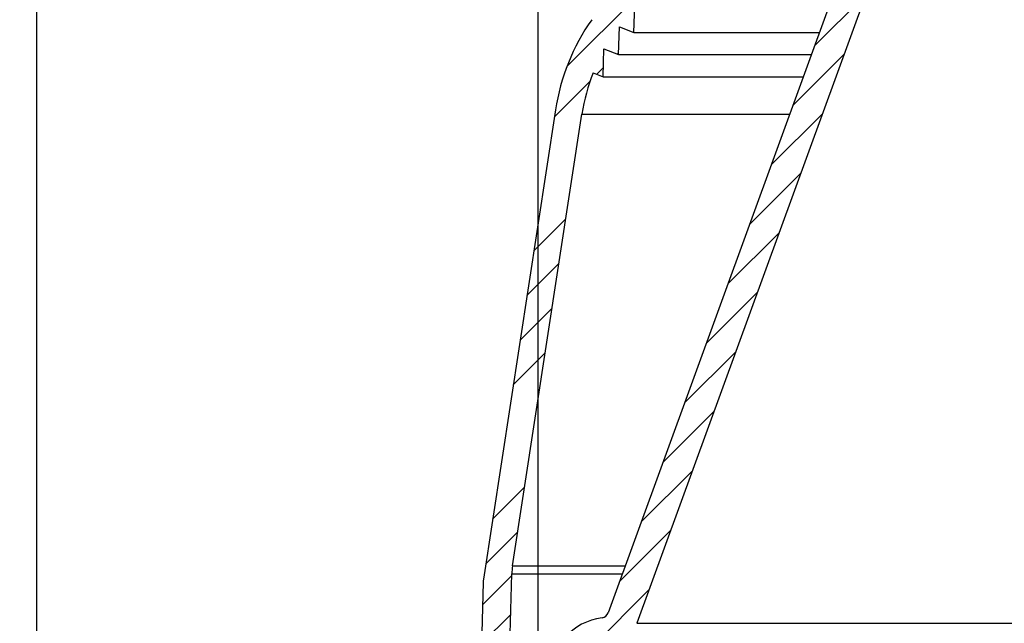
# Model space of a CAD drawing. Extents: x 2 to 154, y 1 to 99.
# Drawn here: x 52 to 56, y 70 to 72 of the extents above; entities that cross this region are included whole.
import ezdxf

# ---------------------------------------------------------------- set-up
doc = ezdxf.new("R2010")
doc.units = 0
doc.header["$MEASUREMENT"] = 0
doc.linetypes.add('SLD-SOLID', pattern=[0])
doc.layers.get('0').update_dxf_attribs({"linetype": 'CONTINUOUS'})
doc.styles.add('SLDTEXTSTYLE0', font='GOTHIC.TTF', dxfattribs={"width": 0.913})
doc.dimstyles.new('SLDDIMSTYLE1', dxfattribs={"dimtxt": 0.9374999999999999, "dimasz": 1, "dimexe": 0, "dimexo": 0.0625, "dimgap": 0.234375, "dimtad": 0, "dimtih": 1, "dimtoh": 1, "dimdec": 1, "dimrnd": 1e-09, "dimzin": 12, "dimtxsty": 'SLDTEXTSTYLE0', "dimsah": 1, "dimcen": 0.09, "dimazin": 3, "dimtfac": 1, "dimtdec": 1, "dimtofl": 0, "dimtmove": 0, "dimatfit": 3, "dimtolj": 1, "dimtzin": 12})

# ---------------------------------------------------------------- blocks, each defined once
blk = doc.blocks.new('_D_1')
at = {"color": 7, "linetype": 'SLD-SOLID'}
for p, q in [((51.95984778314067, 67.5232079134657), (51.95984778314067, 89.42250763636014)), ((79.27484778314066, 67.5232079134657), (79.27484778314066, 89.42250763636014)), ((51.95984778314067, 89.17250763636015), (61.15930753908341, 89.17250763636015)), ((79.27484778314066, 89.17250763636015), (71.35753278220685, 89.17250763636015))]:
    blk.add_line(p, q, dxfattribs=at)
for points in [[(51.95984778314067, 89.17250763636015), (52.95984778314067, 88.98500763636015), (52.95984778314067, 89.36000763636015)], [(79.27484778314066, 89.17250763636015), (78.27484778314066, 89.36000763636015), (78.27484778314066, 88.98500763636015)]]:
    blk.add_solid(points, dxfattribs=at)
at = {"color": 7, "linetype": 'SLD-SOLID', "char_height": 0.9375, "attachment_point": 1, "style": 'SLDTEXTSTYLE0'}
for s, insert in [('27"', (65.3721354657482, 91.11480919142015)), ('MINIMUM INSIDE', (61.34956582814925, 89.62522575921507)), ('DIMENSION', (62.82005201430067, 88.13564232700999))]:
    blk.add_mtext(s, dxfattribs=dict(at, insert=insert))
blk = doc.blocks.new('_D_2')
at = {"color": 7, "linetype": 'SLD-SOLID'}
for p, q in [((64.98172747160801, 85.0459203038788), (64.79162330437424, 85.0459203038788)), ((64.79162330437424, 85.0459203038788), (64.79162330437424, 83.55633687167372)), ((67.53511292301472, 85.0459203038788), (67.72521709024849, 85.0459203038788)), ((67.72521709024849, 85.0459203038788), (67.72521709024849, 83.55633687167372)), ((54.29984778314064, 67.8844579134657), (54.29984778314064, 83.92612849449733)), ((76.93484778314068, 67.8844579134657), (76.93484778314068, 83.92612849449733)), ((54.29984778314064, 83.67612849449733), (62.95522804578979, 83.67612849449733)), ((76.93484778314068, 83.67612849449733), (69.56161227550045, 83.67612849449733)), ((64.79162330437424, 83.55633687167372), (64.98172747160801, 83.55633687167372)), ((67.72521709024849, 83.55633687167372), (67.53511292301472, 83.55633687167372))]:
    blk.add_line(p, q, dxfattribs=at)
for points in [[(54.29984778314064, 83.67612849449733), (55.29984778314064, 83.48862849449733), (55.29984778314064, 83.86362849449733)], [(76.93484778314068, 83.67612849449733), (75.93484778314068, 83.86362849449733), (75.93484778314068, 83.48862849449733)]]:
    blk.add_solid(points, dxfattribs=at)
at = {"color": 7, "linetype": 'SLD-SOLID', "char_height": 0.9375, "attachment_point": 1, "style": 'SLDTEXTSTYLE0'}
for s, insert in [('575', (65.21935768065023, 84.7538467106312)), ('%%c', (63.14548633485565, 83.31374233850646)), ('22 5/8"', (64.5605905074515, 83.31374232017335))]:
    blk.add_mtext(s, dxfattribs=dict(at, insert=insert))
blk = doc.blocks.new('_D_5')
at = {"color": 7, "linetype": 'SLD-SOLID'}
for p, q in [((64.50809581463672, 77.03510143786043), (42.57279932651434, 77.03510143786043)), ((42.82279932651434, 77.03510143786043), (42.82279932651434, 72.2171363208914)), ((41.54610663747723, 72.02703219032387), (41.35600247024345, 72.02703219032387)), ((41.35600247024345, 72.02703219032387), (41.35600247024345, 70.53744875811879)), ((44.09949208888393, 72.02703219032387), (44.2895962561177, 72.02703219032387)), ((44.2895962561177, 72.02703219032387), (44.2895962561177, 70.53744875811879)), ((41.35600247024345, 70.53744875811879), (41.54610663747723, 70.53744875811879)), ((44.2895962561177, 70.53744875811879), (44.09949208888393, 70.53744875811879)), ((42.82279932651434, 63.4594579134657), (42.82279932651434, 69.09734444099341)), ((51.80484778314067, 63.4594579134657), (42.57279932651434, 63.4594579134657))]:
    blk.add_line(p, q, dxfattribs=at)
for points in [[(42.82279932651434, 77.03510143786043), (42.63529932651434, 76.03510143786043), (43.01029932651434, 76.03510143786043)], [(42.82279932651434, 63.4594579134657), (43.01029932651434, 64.4594579134657), (42.63529932651434, 64.4594579134657)]]:
    blk.add_solid(points, dxfattribs=at)
at = {"color": 7, "linetype": 'SLD-SOLID', "char_height": 0.9375, "attachment_point": 1, "style": 'SLDTEXTSTYLE0'}
for s, insert in [('345', (41.78373684651944, 71.73495859707627)), ('13 5/8"', (40.4174175136903, 70.2948542799509))]:
    blk.add_mtext(s, dxfattribs=dict(at, insert=insert))

msp = doc.modelspace()

# ---------------------------------------------------------------- hatches: boundary and pattern name
at = {"linetype": 'SLD-SOLID'}
h = msp.add_hatch(dxfattribs=at)
h.set_pattern_fill('ANSI34', style=0)
h.set_pattern_definition([(45, (0, 0), (-0.5303300858899106, 0.5303300858899107), []), (45, (0.176776695, 0), (-0.5303300858899106, 0.5303300858899107), []), (45, (0.353553391, 0), (-0.5303300858899106, 0.5303300858899107), []), (45, (0.530330086, 0), (-0.5303300858899106, 0.5303300858899107), [])])
edge = h.paths.add_edge_path(flags=0)
edge.add_line((68.60019452715528, 80.17944857397035), (68.6940395677155, 80.25276835527903))
edge.add_line((68.6940395677155, 80.25276835527903), (68.71879999258104, 80.13627971493338))
edge.add_line((68.71879999258104, 80.13627971493338), (68.8126450331413, 80.20959949624209))
edge.add_line((68.8126450331413, 80.20959949624209), (68.83740545800663, 80.09311085589673))
edge.add_line((68.83740545800663, 80.09311085589673), (68.93125049856687, 80.16643063720527))
edge.add_line((68.93125049856687, 80.16643063720527), (68.9560109234323, 80.0499419968599))
edge.add_line((68.9560109234323, 80.0499419968599), (69.04985596399251, 80.12326177816857))
edge.add_line((69.04985596399251, 80.12326177816857), (69.07461638885796, 80.00677313782306))
edge.add_line((69.07461638885796, 80.00677313782306), (69.16846142941817, 80.08009291913176))
edge.add_line((69.16846142941817, 80.08009291913176), (69.19322185428364, 79.96360427878626))
edge.add_line((69.19322185428364, 79.96360427878626), (69.28706689484385, 80.03692406009495))
edge.add_line((69.28706689484385, 80.03692406009495), (69.31182731970931, 79.92043541974944))
edge.add_line((69.31182731970931, 79.92043541974944), (69.40567236026952, 79.99375520105811))
edge.add_line((69.40567236026952, 79.99375520105811), (69.43043278513497, 79.8772665607126))
edge.add_line((69.43043278513497, 79.8772665607126), (69.52079146643624, 79.94388910819686))
edge.add_line((69.52079146643624, 79.94388910819686), (69.5418266447248, 79.82572000643444))
edge.add_line((69.5418266447248, 79.82572000643444), (69.6267866353903, 79.87880890073984))
edge.add_line((69.6267866353903, 79.87880890073984), (69.64433545441992, 79.75394256515303))
edge.add_line((69.64433545441992, 79.75394256515303), (69.72929544508543, 79.80703145945841))
edge.add_line((69.72929544508543, 79.80703145945841), (69.74684426411503, 79.6821651238716))
edge.add_line((69.74684426411503, 79.6821651238716), (69.83180425478055, 79.73525401817699))
edge.add_line((69.83180425478055, 79.73525401817699), (69.84935307381015, 79.61038768259016))
edge.add_line((69.84935307381015, 79.61038768259016), (69.93431306447566, 79.66347657689555))
edge.add_line((69.93431306447566, 79.66347657689555), (69.95186188350527, 79.53861024130873))
edge.add_line((69.95186188350527, 79.53861024130873), (70.0368218741708, 79.59169913561412))
edge.add_line((70.0368218741708, 79.59169913561412), (70.05437069320038, 79.4668328000273))
edge.add_line((70.05437069320038, 79.4668328000273), (70.13933068386592, 79.5199216943327))
edge.add_line((70.13933068386592, 79.5199216943327), (70.1568795028955, 79.39505535874586))
edge.add_line((70.1568795028955, 79.39505535874586), (70.24183949356103, 79.44814425305125))
edge.add_line((70.24183949356103, 79.44814425305125), (70.25938831259063, 79.32327791746444))
edge.add_line((70.25938831259063, 79.32327791746444), (70.34434830325617, 79.37636681176983))
edge.add_line((70.34434830325617, 79.37636681176983), (70.36189712228575, 79.25150047618301))
edge.add_line((70.36189712228575, 79.25150047618301), (70.44685711295128, 79.3045893704884))
edge.add_line((70.44685711295128, 79.3045893704884), (70.46440593198086, 79.17972303490157))
edge.add_line((70.46440593198086, 79.17972303490157), (70.5493659226464, 79.23281192920696))
edge.add_line((70.5493659226464, 79.23281192920696), (70.566914741676, 79.10794559362014))
edge.add_line((70.566914741676, 79.10794559362014), (70.65187473234153, 79.16103448792553))
edge.add_line((70.65187473234153, 79.16103448792553), (70.66942355137112, 79.03616815233872))
edge.add_line((70.66942355137112, 79.03616815233872), (70.75438354203665, 79.08925704664411))
edge.add_line((70.75438354203665, 79.08925704664411), (70.77193236106625, 78.96439071105728))
edge.add_line((70.77193236106625, 78.96439071105728), (70.85689235173177, 79.01747960536267))
edge.add_line((70.85689235173177, 79.01747960536267), (70.87444117076137, 78.89261326977585))
edge.add_line((70.87444117076137, 78.89261326977585), (70.9594011614269, 78.94570216408124))
edge.add_line((70.9594011614269, 78.94570216408124), (70.9769499804565, 78.82083582849442))
edge.add_line((70.9769499804565, 78.82083582849442), (71.06190997112202, 78.87392472279981))
edge.add_line((71.06190997112202, 78.87392472279981), (71.07945879015162, 78.74905838721298))
edge.add_line((71.07945879015162, 78.74905838721298), (71.16441878081714, 78.80214728151837))
edge.add_line((71.16441878081714, 78.80214728151837), (71.18196759984674, 78.67728094593156))
edge.add_line((71.18196759984674, 78.67728094593156), (71.26692759051227, 78.73036984023693))
edge.add_line((71.26692759051227, 78.73036984023693), (71.28447640954188, 78.60550350465013))
edge.add_line((71.28447640954188, 78.60550350465013), (71.36943640020739, 78.65859239895552))
edge.add_line((71.36943640020739, 78.65859239895552), (71.38698521923699, 78.53372606336869))
edge.add_line((71.38698521923699, 78.53372606336869), (71.47194520990251, 78.58681495767408))
edge.add_line((71.47194520990251, 78.58681495767408), (71.48949402893211, 78.46194862208726))
edge.add_line((71.48949402893211, 78.46194862208726), (71.57445401959764, 78.51503751639265))
edge.add_line((71.57445401959764, 78.51503751639265), (71.59200283862724, 78.39017118080584))
edge.add_line((71.59200283862724, 78.39017118080584), (71.67696282929275, 78.44326007511121))
edge.add_line((71.67696282929275, 78.44326007511121), (71.69451164832236, 78.3183937395244))
edge.add_line((71.69451164832236, 78.3183937395244), (71.77947163898789, 78.37148263382979))
edge.add_line((71.77947163898789, 78.37148263382979), (71.7970204580175, 78.24661629824297))
edge.add_line((71.7970204580175, 78.24661629824297), (71.88198044868301, 78.29970519254834))
edge.add_line((71.88198044868301, 78.29970519254834), (71.8995292677126, 78.17483885696154))
edge.add_line((71.8995292677126, 78.17483885696154), (71.98448925837812, 78.22792775126693))
edge.add_line((71.98448925837812, 78.22792775126693), (72.00203807740772, 78.1030614156801))
edge.add_line((72.00203807740772, 78.1030614156801), (72.08699806807324, 78.15615030998549))
edge.add_line((72.08699806807324, 78.15615030998549), (72.10454688710284, 78.03128397439868))
edge.add_line((72.10454688710284, 78.03128397439868), (72.18950687776837, 78.08437286870407))
edge.add_line((72.18950687776837, 78.08437286870407), (72.20705569679798, 77.95950653311725))
edge.add_line((72.20705569679798, 77.95950653311725), (72.29201568746349, 78.01259542742264))
edge.add_line((72.29201568746349, 78.01259542742264), (72.30956450649309, 77.88772909183581))
edge.add_line((72.30956450649309, 77.88772909183581), (72.39452449715861, 77.94081798614121))
edge.add_line((72.39452449715861, 77.94081798614121), (72.41207331618823, 77.81595165055438))
edge.add_line((72.41207331618823, 77.81595165055438), (72.49703330685375, 77.86904054485977))
edge.add_line((72.49703330685375, 77.86904054485977), (72.51458212588334, 77.74417420927296))
edge.add_line((72.51458212588334, 77.74417420927296), (72.59954211654886, 77.79726310357835))
edge.add_line((72.59954211654886, 77.79726310357835), (72.61709093557846, 77.67239676799151))
edge.add_line((72.61709093557846, 77.67239676799151), (72.70205092624398, 77.72548566229692))
edge.add_line((72.70205092624398, 77.72548566229692), (72.71959974527358, 77.60061932671009))
edge.add_line((72.71959974527358, 77.60061932671009), (72.79501500679832, 77.64416349187476))
edge.add_line((72.79501500679832, 77.64416349187476), (72.80910973699655, 77.52341323829594))
edge.add_line((72.80910973699655, 77.52341323829594), (72.87667804222507, 77.55071260564358))
edge.add_line((72.87667804222507, 77.55071260564358), (72.88122804328258, 77.4204176229239))
edge.add_line((72.88122804328258, 77.4204176229239), (72.9487963485111, 77.44771699027153))
edge.add_line((72.9487963485111, 77.44771699027153), (72.95334634956859, 77.31742200755191))
edge.add_line((72.95334634956859, 77.31742200755191), (73.02091465479712, 77.34472137489954))
edge.add_line((73.02091465479712, 77.34472137489954), (73.02546465585463, 77.21442639217989))
edge.add_line((73.02546465585463, 77.21442639217989), (73.09303296108314, 77.24172575952748))
edge.add_line((73.09303296108314, 77.24172575952748), (73.09758296214066, 77.1114307768079))
edge.add_line((73.09758296214066, 77.1114307768079), (73.16515126736917, 77.1387301441555))
edge.add_line((73.16515126736917, 77.1387301441555), (73.16970126842669, 77.00843516143588))
edge.add_line((73.16970126842669, 77.00843516143588), (73.23726957365521, 77.03573452878351))
edge.add_line((73.23726957365521, 77.03573452878351), (73.24181957471268, 76.90543954606387))
edge.add_line((73.24181957471268, 76.90543954606387), (73.30938787994123, 76.93273891341148))
edge.add_line((73.30938787994123, 76.93273891341148), (73.31393788099872, 76.80244393069187))
edge.add_line((73.31393788099872, 76.80244393069187), (73.38150618622726, 76.82974329803946))
edge.add_line((73.38150618622726, 76.82974329803946), (73.38605618728475, 76.69944831531986))
edge.add_line((73.38605618728475, 76.69944831531986), (73.45362449251328, 76.72674768266748))
edge.add_line((73.45362449251328, 76.72674768266748), (73.4581744935708, 76.59645269994786))
edge.add_line((73.4581744935708, 76.59645269994786), (73.5257427987993, 76.62375206729548))
edge.add_line((73.5257427987993, 76.62375206729548), (73.53029279985684, 76.49345708457585))
edge.add_line((73.53029279985684, 76.49345708457585), (73.59786110508534, 76.52075645192343))
edge.add_line((73.59786110508534, 76.52075645192343), (73.60241110614284, 76.39046146920383))
edge.add_line((73.60241110614284, 76.39046146920383), (73.66997941137137, 76.41776083655144))
edge.add_line((73.66997941137137, 76.41776083655144), (73.67452941242887, 76.28746585383183))
edge.add_line((73.67452941242887, 76.28746585383183), (73.7420977176574, 76.31476522117946))
edge.add_line((73.7420977176574, 76.31476522117946), (73.74664771871491, 76.18447023845982))
edge.add_line((73.74664771871491, 76.18447023845982), (73.81421602394343, 76.21176960580743))
edge.add_line((73.81421602394343, 76.21176960580743), (73.81876602500091, 76.08147462308781))
edge.add_line((73.81876602500091, 76.08147462308781), (73.88633433022945, 76.10877399043541))
edge.add_line((73.88633433022945, 76.10877399043541), (73.89088433128694, 75.9784790077158))
edge.add_line((73.89088433128694, 75.9784790077158), (73.95845263651549, 76.00577837506341))
edge.add_line((73.95845263651549, 76.00577837506341), (73.96300263757298, 75.8754833923438))
edge.add_line((73.96300263757298, 75.8754833923438), (74.03057094280152, 75.90278275969143))
edge.add_line((74.03057094280152, 75.90278275969143), (74.03512094385901, 75.7724877769718))
edge.add_line((74.03512094385901, 75.7724877769718), (74.10268924908753, 75.79978714431938))
edge.add_line((74.10268924908753, 75.79978714431938), (74.10723925014504, 75.66949216159979))
edge.add_line((74.10723925014504, 75.66949216159979), (74.17480755537356, 75.69679152894739))
edge.add_line((74.17480755537356, 75.69679152894739), (74.17935755643106, 75.56649654622778))
edge.add_line((74.17935755643106, 75.56649654622778), (74.24692586165959, 75.59379591357536))
edge.add_line((74.24692586165959, 75.59379591357536), (74.2514758627171, 75.46350093085577))
edge.add_line((74.2514758627171, 75.46350093085577), (74.31904416794562, 75.49080029820341))
edge.add_line((74.31904416794562, 75.49080029820341), (74.32359416900313, 75.36050531548376))
edge.add_line((74.32359416900313, 75.36050531548376), (74.39116247423163, 75.38780468283136))
edge.add_line((74.39116247423163, 75.38780468283136), (74.39571247528913, 75.25750970011175))
edge.add_line((74.39571247528913, 75.25750970011175), (74.46328078051766, 75.28480906745936))
edge.add_line((74.46328078051766, 75.28480906745936), (74.46783078157515, 75.15451408473974))
edge.add_line((74.46783078157515, 75.15451408473974), (74.5353990868037, 75.18181345208738))
edge.add_line((74.5353990868037, 75.18181345208738), (74.5399490878612, 75.05151846936774))
edge.add_line((74.5399490878612, 75.05151846936774), (74.60751739308972, 75.07881783671532))
edge.add_line((74.60751739308972, 75.07881783671532), (74.61206739414722, 74.94852285399574))
edge.add_line((74.61206739414722, 74.94852285399574), (74.67963569937575, 74.97582222134334))
edge.add_line((74.67963569937575, 74.97582222134334), (74.68418570043326, 74.84552723862372))
edge.add_line((74.68418570043326, 74.84552723862372), (74.75175400566178, 74.87282660597131))
edge.add_line((74.75175400566178, 74.87282660597131), (74.7563040067193, 74.74253162325172))
edge.add_line((74.7563040067193, 74.74253162325172), (74.8238723119478, 74.76983099059936))
edge.add_line((74.8238723119478, 74.76983099059936), (74.82842231300529, 74.6395360078797))
edge.add_line((74.82842231300529, 74.6395360078797), (74.89599061823384, 74.66683537522731))
edge.add_line((74.89599061823384, 74.66683537522731), (74.90054061929133, 74.5365403925077))
edge.add_line((74.90054061929133, 74.5365403925077), (74.96810892451987, 74.56383975985531))
edge.add_line((74.96810892451987, 74.56383975985531), (74.97265892557736, 74.4335447771357))
edge.add_line((74.97265892557736, 74.4335447771357), (75.04022723080588, 74.46084414448329))
edge.add_line((75.04022723080588, 74.46084414448329), (75.04477723186339, 74.33054916176368))
edge.add_line((75.04477723186339, 74.33054916176368), (75.11234553709193, 74.35784852911131))
edge.add_line((75.11234553709193, 74.35784852911131), (75.11689553814944, 74.22755354639168))
edge.add_line((75.11689553814944, 74.22755354639168), (75.18446384337794, 74.25485291373928))
edge.add_line((75.18446384337794, 74.25485291373928), (75.18901384443546, 74.12455793101967))
edge.add_line((75.18901384443546, 74.12455793101967), (75.25658214966397, 74.15185729836726))
edge.add_line((75.25658214966397, 74.15185729836726), (75.26113215072148, 74.02156231564766))
edge.add_line((75.26113215072148, 74.02156231564766), (75.32870045595, 74.04886168299527))
edge.add_line((75.32870045595, 74.04886168299527), (75.33325045700751, 73.91856670027565))
edge.add_line((75.33325045700751, 73.91856670027565), (75.40081876223603, 73.94586606762324))
edge.add_line((75.40081876223603, 73.94586606762324), (75.40536876329352, 73.81557108490364))
edge.add_line((75.40536876329352, 73.81557108490364), (75.47293706852206, 73.84287045225126))
edge.add_line((75.47293706852206, 73.84287045225126), (75.47748706957957, 73.71257546953163))
edge.add_line((75.47748706957957, 73.71257546953163), (75.54505537480807, 73.73987483687924))
edge.add_line((75.54505537480807, 73.73987483687924), (75.5496053758656, 73.60957985415962))
edge.add_line((75.5496053758656, 73.60957985415962), (75.61717368109412, 73.63687922150724))
edge.add_line((75.61717368109412, 73.63687922150724), (75.6217236821516, 73.50658423878761))
edge.add_line((75.6217236821516, 73.50658423878761), (75.68929198738013, 73.53388360613523))
edge.add_line((75.68929198738013, 73.53388360613523), (75.69384198843764, 73.4035886234156))
edge.add_line((75.69384198843764, 73.4035886234156), (75.76141029366616, 73.43088799076321))
edge.add_line((75.76141029366616, 73.43088799076321), (75.76596029472368, 73.3005930080436))
edge.add_line((75.76596029472368, 73.3005930080436), (75.8335285999522, 73.32789237539122))
edge.add_line((75.8335285999522, 73.32789237539122), (75.83807860100971, 73.19759739267158))
edge.add_line((75.83807860100971, 73.19759739267158), (75.90564690623823, 73.22489676001919))
edge.add_line((75.90564690623823, 73.22489676001919), (75.91019690729574, 73.09460177729959))
edge.add_line((75.91019690729574, 73.09460177729959), (75.97776521252426, 73.12190114464717))
edge.add_line((75.97776521252426, 73.12190114464717), (75.98231521358176, 72.99160616192756))
edge.add_line((75.98231521358176, 72.99160616192756), (76.04988351881029, 73.01890552927519))
edge.add_line((76.04988351881029, 73.01890552927519), (76.05443351986779, 72.88861054655557))
edge.add_line((76.05443351986779, 72.88861054655557), (76.12200182509632, 72.91590991390319))
edge.add_line((76.12200182509632, 72.91590991390319), (76.12655182615381, 72.78561493118356))
edge.add_line((76.12655182615381, 72.78561493118356), (76.19412013138233, 72.81291429853117))
edge.add_line((76.19412013138233, 72.81291429853117), (76.19867013243984, 72.68261931581155))
edge.add_line((76.19867013243984, 72.68261931581155), (76.26623843766838, 72.70991868315915))
edge.add_line((76.26623843766838, 72.70991868315915), (76.27078843872589, 72.57962370043954))
edge.add_line((76.27078843872589, 72.57962370043954), (76.3383567439544, 72.60692306778712))
edge.add_line((76.3383567439544, 72.60692306778712), (76.3429067450119, 72.47662808506753))
edge.add_line((76.3429067450119, 72.47662808506753), (76.41047505024042, 72.50392745241517))
edge.add_line((76.41047505024042, 72.50392745241517), (76.41502505129795, 72.37363246969552))
edge.add_line((76.41502505129795, 72.37363246969552), (76.48259335652645, 72.40093183704312))
edge.add_line((76.48259335652645, 72.40093183704312), (76.48714335758396, 72.27063685432351))
edge.add_line((76.48714335758396, 72.27063685432351), (76.55471166281248, 72.2979362216711))
edge.add_line((76.55471166281248, 72.2979362216711), (76.55926166386999, 72.1676412389515))
edge.add_line((76.55926166386999, 72.1676412389515), (76.62682996909851, 72.19494060629911))
edge.add_line((76.62682996909851, 72.19494060629911), (76.63137997015602, 72.0646456235795))
edge.add_line((76.63137997015602, 72.0646456235795), (76.6771410811315, 72.08313431253698))
edge.add_arc((75.86504473109136, 71.75736672935615), 0.8749999999999997, 8.723225589999572, 21.857892979540907, ccw=False)
edge.add_line((76.72992315988841, 71.89007054769432), (77.05382240759938, 69.77910286072905))
edge.add_arc((76.75729266058325, 69.73360440872742), 0.3000000000000019, 1.5000000000084128, 8.723225589995593, ccw=False)
edge.add_line((77.05718985807592, 69.74145749321983), (77.11140286549869, 67.67114626588547))
edge.add_arc((77.19011604069361, 67.67320744291759), 0.07874015748031496, 181.5000000000025, 270.0000000000008)
edge.add_line((77.19011604069361, 67.59446728543728), (77.19215093274703, 67.59446728543728))
edge.add_arc((77.27089109022734, 67.59446728543728), 0.07874015748031558, 180, 360.0000000000008)
edge.add_line((77.34963124770766, 67.59446728543728), (77.58585172014858, 67.59446728543728))
edge.add_line((77.58585172014858, 67.59446728543728), (77.5858517201486, 67.71257752165774))
edge.add_line((77.5858517201486, 67.71257752165774), (77.27371343165932, 67.71257752165775))
edge.add_arc((77.27371343165932, 67.7519476003979), 0.03937007874015748, 218.3698976458739, 270, ccw=False)
edge.add_line((77.24284651469098, 67.72750917702655), (77.19113629194675, 69.70224291353516))
edge.add_arc((77.07384169797395, 69.69917144649689), 0.1173348016788405, 1.500000000003169, 8.7232255900002)
edge.add_line((77.18981922816732, 69.71696661930459), (76.85347722114514, 71.90902823602835))
edge.add_arc((75.86504473109136, 71.75736672935615), 1, 8.723225590000524, 34.99999999999983)
edge.add_line((76.68419677538036, 72.3309431657072), (72.9954486175491, 77.59902149468759))
edge.add_arc((72.1762965732601, 77.02544505833654), 1, 34.99999999999983, 54.9999999999997)
edge.add_line((72.74987300961115, 77.84459710262553), (69.69033786620665, 79.98690667345492))
edge.add_arc((69.11676142985559, 79.16775462916594), 1, 54.99999999999903, 69.99999999999963)
edge.add_line((69.45878157318126, 80.10744724995183), (67.60159452948558, 80.78340805332192))
edge.add_arc((67.53426772961832, 80.59842919096249), 0.1968503937007874, 69.9999999999992, 90)
edge.add_line((67.53426772961832, 80.79527958466328), (66.01104857054224, 80.79527958466328))
edge.add_line((66.01104857054224, 80.79527958466328), (66.00071526382658, 80.91338982088375))
edge.add_line((66.00071526382658, 80.91338982088375), (65.91262337369184, 80.91338982088375))
edge.add_line((65.91262337369184, 80.91338982088375), (65.90917893811995, 80.87401974214359))
edge.add_line((65.90917893811995, 80.87401974214359), (65.32551662816137, 80.87401974214359))
edge.add_line((65.32551662816137, 80.87401974214359), (65.32207219258947, 80.91338982088375))
edge.add_line((65.32207219258947, 80.91338982088375), (65.23398030245475, 80.91338982088375))
edge.add_line((65.23398030245475, 80.91338982088375), (65.22364699573909, 80.79527958466328))
edge.add_line((65.22364699573909, 80.79527958466328), (63.700427836663, 80.79527958466328))
edge.add_arc((63.700427836663, 80.59842919096249), 0.1968503937007874, 90, 109.999999999995)
edge.add_line((63.63310103679576, 80.78340805332192), (61.77591399310005, 80.10744724995183))
edge.add_arc((62.11793413642573, 79.16775462916594), 1, 110.0000000000008, 125.0000000000006)
edge.add_line((61.54435770007468, 79.98690667345492), (58.48482255667017, 77.84459710262554))
edge.add_arc((59.05839899302123, 77.02544505833654), 1, 125.0000000000002, 144.9999999999999)
edge.add_line((58.23924694873224, 77.59902149468759), (54.55049879090096, 72.3309431657072))
edge.add_arc((55.36965083518997, 71.75736672935615), 1, 145.0000000000004, 171.2767744099996)
edge.add_line((54.38121834513618, 71.90902823602835), (54.04487633811399, 69.71696661930459))
edge.add_arc((54.16085386830738, 69.69917144649689), 0.1173348016788405, 171.2767744100009, 178.4999999999692)
edge.add_line((54.04355927433458, 69.70224291353522), (54.01159234567199, 68.48147515945303))
edge.add_line((54.01159234567199, 68.48147515945303), (54.14451190963485, 68.48147515945303))
edge.add_line((54.14451190963485, 68.48147515945303), (54.17750570820542, 69.74145749321983))
edge.add_arc((54.47740290569809, 69.73360440872742), 0.3000000000000019, 171.2767744100028, 178.49999999999, ccw=False)
edge.add_line((54.18087315868195, 69.77910286072905), (54.5047724063929, 71.89007054769432))
edge.add_arc((55.36965083518997, 71.75736672935615), 0.8749999999999997, 158.1421070204578, 171.2767744099989, ccw=False)
edge.add_line((54.55755448514982, 72.08313431253698), (54.60331559612529, 72.0646456235795))
edge.add_line((54.60331559612529, 72.0646456235795), (54.6078655971828, 72.19494060629911))
edge.add_line((54.6078655971828, 72.19494060629911), (54.67543390241134, 72.1676412389515))
edge.add_line((54.67543390241134, 72.1676412389515), (54.67998390346883, 72.2979362216711))
edge.add_line((54.67998390346883, 72.2979362216711), (54.74755220869736, 72.27063685432351))
edge.add_line((54.74755220869736, 72.27063685432351), (54.75210220975487, 72.40093183704312))
edge.add_line((54.75210220975487, 72.40093183704312), (54.81967051498337, 72.37363246969552))
edge.add_line((54.81967051498337, 72.37363246969552), (54.82422051604089, 72.50392745241517))
edge.add_line((54.82422051604089, 72.50392745241517), (54.8917888212694, 72.47662808506753))
edge.add_line((54.8917888212694, 72.47662808506753), (54.89633882232692, 72.60692306778712))
edge.add_line((54.89633882232692, 72.60692306778712), (54.96390712755544, 72.57962370043954))
edge.add_line((54.96390712755544, 72.57962370043954), (54.96845712861295, 72.70991868315915))
edge.add_line((54.96845712861295, 72.70991868315915), (55.03602543384147, 72.68261931581155))
edge.add_line((55.03602543384147, 72.68261931581155), (55.04057543489898, 72.81291429853117))
edge.add_line((55.04057543489898, 72.81291429853117), (55.10814374012751, 72.78561493118356))
edge.add_line((55.10814374012751, 72.78561493118356), (55.11269374118502, 72.91590991390319))
edge.add_line((55.11269374118502, 72.91590991390319), (55.18026204641354, 72.88861054655557))
edge.add_line((55.18026204641354, 72.88861054655557), (55.18481204747105, 73.01890552927519))
edge.add_line((55.18481204747105, 73.01890552927519), (55.25238035269957, 72.99160616192756))
edge.add_line((55.25238035269957, 72.99160616192756), (55.25693035375706, 73.12190114464717))
edge.add_line((55.25693035375706, 73.12190114464717), (55.32449865898558, 73.09460177729959))
edge.add_line((55.32449865898558, 73.09460177729959), (55.32904866004309, 73.22489676001919))
edge.add_line((55.32904866004309, 73.22489676001919), (55.39661696527161, 73.19759739267158))
edge.add_line((55.39661696527161, 73.19759739267158), (55.40116696632912, 73.32789237539122))
edge.add_line((55.40116696632912, 73.32789237539122), (55.46873527155763, 73.3005930080436))
edge.add_line((55.46873527155763, 73.3005930080436), (55.47328527261515, 73.43088799076321))
edge.add_line((55.47328527261515, 73.43088799076321), (55.54085357784368, 73.4035886234156))
edge.add_line((55.54085357784368, 73.4035886234156), (55.54540357890119, 73.53388360613523))
edge.add_line((55.54540357890119, 73.53388360613523), (55.61297188412973, 73.50658423878761))
edge.add_line((55.61297188412973, 73.50658423878761), (55.61752188518721, 73.63687922150724))
edge.add_line((55.61752188518721, 73.63687922150724), (55.68509019041573, 73.60957985415962))
edge.add_line((55.68509019041573, 73.60957985415962), (55.68964019147323, 73.73987483687924))
edge.add_line((55.68964019147323, 73.73987483687924), (55.75720849670176, 73.71257546953163))
edge.add_line((55.75720849670176, 73.71257546953163), (55.76175849775927, 73.84287045225126))
edge.add_line((55.76175849775927, 73.84287045225126), (55.82932680298779, 73.81557108490364))
edge.add_line((55.82932680298779, 73.81557108490364), (55.8338768040453, 73.94586606762324))
edge.add_line((55.8338768040453, 73.94586606762324), (55.90144510927381, 73.91856670027565))
edge.add_line((55.90144510927381, 73.91856670027565), (55.90599511033132, 74.04886168299527))
edge.add_line((55.90599511033132, 74.04886168299527), (55.97356341555984, 74.02156231564766))
edge.add_line((55.97356341555984, 74.02156231564766), (55.97811341661734, 74.15185729836726))
edge.add_line((55.97811341661734, 74.15185729836726), (56.04568172184586, 74.12455793101967))
edge.add_line((56.04568172184586, 74.12455793101967), (56.05023172290338, 74.25485291373928))
edge.add_line((56.05023172290338, 74.25485291373928), (56.11780002813189, 74.22755354639168))
edge.add_line((56.11780002813189, 74.22755354639168), (56.12235002918941, 74.35784852911131))
edge.add_line((56.12235002918941, 74.35784852911131), (56.18991833441793, 74.33054916176368))
edge.add_line((56.18991833441793, 74.33054916176368), (56.19446833547543, 74.46084414448329))
edge.add_line((56.19446833547543, 74.46084414448329), (56.26203664070395, 74.4335447771357))
edge.add_line((56.26203664070395, 74.4335447771357), (56.26658664176146, 74.56383975985531))
edge.add_line((56.26658664176146, 74.56383975985531), (56.33415494698998, 74.5365403925077))
edge.add_line((56.33415494698998, 74.5365403925077), (56.33870494804748, 74.66683537522731))
edge.add_line((56.33870494804748, 74.66683537522731), (56.40627325327603, 74.6395360078797))
edge.add_line((56.40627325327603, 74.6395360078797), (56.41082325433351, 74.76983099059936))
edge.add_line((56.41082325433351, 74.76983099059936), (56.47839155956203, 74.74253162325172))
edge.add_line((56.47839155956203, 74.74253162325172), (56.48294156061954, 74.87282660597131))
edge.add_line((56.48294156061954, 74.87282660597131), (56.55050986584804, 74.84552723862372))
edge.add_line((56.55050986584804, 74.84552723862372), (56.55505986690557, 74.97582222134334))
edge.add_line((56.55505986690557, 74.97582222134334), (56.6226281721341, 74.94852285399574))
edge.add_line((56.6226281721341, 74.94852285399574), (56.6271781731916, 75.07881783671532))
edge.add_line((56.6271781731916, 75.07881783671532), (56.69474647842012, 75.05151846936774))
edge.add_line((56.69474647842012, 75.05151846936774), (56.69929647947762, 75.18181345208738))
edge.add_line((56.69929647947762, 75.18181345208738), (56.76686478470617, 75.15451408473974))
edge.add_line((56.76686478470617, 75.15451408473974), (56.77141478576365, 75.28480906745936))
edge.add_line((56.77141478576365, 75.28480906745936), (56.83898309099219, 75.25750970011175))
edge.add_line((56.83898309099219, 75.25750970011175), (56.84353309204968, 75.38780468283136))
edge.add_line((56.84353309204968, 75.38780468283136), (56.91110139727819, 75.36050531548376))
edge.add_line((56.91110139727819, 75.36050531548376), (56.91565139833571, 75.49080029820341))
edge.add_line((56.91565139833571, 75.49080029820341), (56.98321970356422, 75.46350093085577))
edge.add_line((56.98321970356422, 75.46350093085577), (56.98776970462173, 75.59379591357536))
edge.add_line((56.98776970462173, 75.59379591357536), (57.05533800985025, 75.56649654622778))
edge.add_line((57.05533800985025, 75.56649654622778), (57.05988801090776, 75.69679152894739))
edge.add_line((57.05988801090776, 75.69679152894739), (57.12745631613628, 75.66949216159979))
edge.add_line((57.12745631613628, 75.66949216159979), (57.13200631719378, 75.79978714431938))
edge.add_line((57.13200631719378, 75.79978714431938), (57.1995746224223, 75.7724877769718))
edge.add_line((57.1995746224223, 75.7724877769718), (57.20412462347981, 75.90278275969143))
edge.add_line((57.20412462347981, 75.90278275969143), (57.27169292870834, 75.8754833923438))
edge.add_line((57.27169292870834, 75.8754833923438), (57.27624292976584, 76.00577837506341))
edge.add_line((57.27624292976584, 76.00577837506341), (57.34381123499438, 75.9784790077158))
edge.add_line((57.34381123499438, 75.9784790077158), (57.34836123605187, 76.10877399043541))
edge.add_line((57.34836123605187, 76.10877399043541), (57.41592954128041, 76.08147462308781))
edge.add_line((57.41592954128041, 76.08147462308781), (57.4204795423379, 76.21176960580743))
edge.add_line((57.4204795423379, 76.21176960580743), (57.4880478475664, 76.18447023845982))
edge.add_line((57.4880478475664, 76.18447023845982), (57.49259784862392, 76.31476522117946))
edge.add_line((57.49259784862392, 76.31476522117946), (57.56016615385244, 76.28746585383183))
edge.add_line((57.56016615385244, 76.28746585383183), (57.56471615490995, 76.41776083655144))
edge.add_line((57.56471615490995, 76.41776083655144), (57.63228446013847, 76.39046146920383))
edge.add_line((57.63228446013847, 76.39046146920383), (57.63683446119598, 76.52075645192343))
edge.add_line((57.63683446119598, 76.52075645192343), (57.7044027664245, 76.49345708457585))
edge.add_line((57.7044027664245, 76.49345708457585), (57.70895276748201, 76.62375206729548))
edge.add_line((57.70895276748201, 76.62375206729548), (57.77652107271053, 76.59645269994786))
edge.add_line((57.77652107271053, 76.59645269994786), (57.78107107376804, 76.72674768266748))
edge.add_line((57.78107107376804, 76.72674768266748), (57.84863937899656, 76.69944831531986))
edge.add_line((57.84863937899656, 76.69944831531986), (57.85318938005407, 76.82974329803946))
edge.add_line((57.85318938005407, 76.82974329803946), (57.9207576852826, 76.80244393069187))
edge.add_line((57.9207576852826, 76.80244393069187), (57.92530768634009, 76.93273891341148))
edge.add_line((57.92530768634009, 76.93273891341148), (57.99287599156864, 76.90543954606387))
edge.add_line((57.99287599156864, 76.90543954606387), (57.99742599262612, 77.03573452878351))
edge.add_line((57.99742599262612, 77.03573452878351), (58.06499429785465, 77.00843516143588))
edge.add_line((58.06499429785465, 77.00843516143588), (58.06954429891216, 77.1387301441555))
edge.add_line((58.06954429891216, 77.1387301441555), (58.13711260414066, 77.1114307768079))
edge.add_line((58.13711260414066, 77.1114307768079), (58.14166260519817, 77.24172575952748))
edge.add_line((58.14166260519817, 77.24172575952748), (58.20923091042668, 77.21442639217989))
edge.add_line((58.20923091042668, 77.21442639217989), (58.21378091148421, 77.34472137489954))
edge.add_line((58.21378091148421, 77.34472137489954), (58.28134921671273, 77.31742200755191))
edge.add_line((58.28134921671273, 77.31742200755191), (58.28589921777022, 77.44771699027153))
edge.add_line((58.28589921777022, 77.44771699027153), (58.35346752299875, 77.4204176229239))
edge.add_line((58.35346752299875, 77.4204176229239), (58.35801752405625, 77.55071260564358))
edge.add_line((58.35801752405625, 77.55071260564358), (58.42558582928477, 77.52341323829594))
edge.add_line((58.42558582928477, 77.52341323829594), (58.43968055948299, 77.64416349187476))
edge.add_line((58.43968055948299, 77.64416349187476), (58.51509582100773, 77.60061932671009))
edge.add_line((58.51509582100773, 77.60061932671009), (58.53264464003734, 77.72548566229692))
edge.add_line((58.53264464003734, 77.72548566229692), (58.61760463070286, 77.67239676799151))
edge.add_line((58.61760463070286, 77.67239676799151), (58.63515344973246, 77.79726310357835))
edge.add_line((58.63515344973246, 77.79726310357835), (58.72011344039798, 77.74417420927296))
edge.add_line((58.72011344039798, 77.74417420927296), (58.73766225942758, 77.86904054485977))
edge.add_line((58.73766225942758, 77.86904054485977), (58.8226222500931, 77.81595165055438))
edge.add_line((58.8226222500931, 77.81595165055438), (58.8401710691227, 77.94081798614121))
edge.add_line((58.8401710691227, 77.94081798614121), (58.92513105978824, 77.88772909183581))
edge.add_line((58.92513105978824, 77.88772909183581), (58.94267987881783, 78.01259542742264))
edge.add_line((58.94267987881783, 78.01259542742264), (59.02763986948336, 77.95950653311725))
edge.add_line((59.02763986948336, 77.95950653311725), (59.04518868851295, 78.08437286870407))
edge.add_line((59.04518868851295, 78.08437286870407), (59.13014867917848, 78.03128397439868))
edge.add_line((59.13014867917848, 78.03128397439868), (59.14769749820807, 78.15615030998549))
edge.add_line((59.14769749820807, 78.15615030998549), (59.23265748887361, 78.1030614156801))
edge.add_line((59.23265748887361, 78.1030614156801), (59.2502063079032, 78.22792775126693))
edge.add_line((59.2502063079032, 78.22792775126693), (59.33516629856872, 78.17483885696154))
edge.add_line((59.33516629856872, 78.17483885696154), (59.35271511759832, 78.29970519254834))
edge.add_line((59.35271511759832, 78.29970519254834), (59.43767510826383, 78.24661629824297))
edge.add_line((59.43767510826383, 78.24661629824297), (59.45522392729345, 78.37148263382979))
edge.add_line((59.45522392729345, 78.37148263382979), (59.54018391795896, 78.3183937395244))
edge.add_line((59.54018391795896, 78.3183937395244), (59.55773273698856, 78.44326007511121))
edge.add_line((59.55773273698856, 78.44326007511121), (59.64269272765408, 78.39017118080584))
edge.add_line((59.64269272765408, 78.39017118080584), (59.66024154668369, 78.51503751639265))
edge.add_line((59.66024154668369, 78.51503751639265), (59.74520153734922, 78.46194862208726))
edge.add_line((59.74520153734922, 78.46194862208726), (59.76275035637881, 78.58681495767408))
edge.add_line((59.76275035637881, 78.58681495767408), (59.84771034704433, 78.53372606336869))
edge.add_line((59.84771034704433, 78.53372606336869), (59.86525916607393, 78.65859239895552))
edge.add_line((59.86525916607393, 78.65859239895552), (59.95021915673945, 78.60550350465013))
edge.add_line((59.95021915673945, 78.60550350465013), (59.96776797576905, 78.73036984023693))
edge.add_line((59.96776797576905, 78.73036984023693), (60.05272796643458, 78.67728094593156))
edge.add_line((60.05272796643458, 78.67728094593156), (60.07027678546419, 78.80214728151837))
edge.add_line((60.07027678546419, 78.80214728151837), (60.1552367761297, 78.74905838721298))
edge.add_line((60.1552367761297, 78.74905838721298), (60.1727855951593, 78.87392472279981))
edge.add_line((60.1727855951593, 78.87392472279981), (60.25774558582483, 78.82083582849442))
edge.add_line((60.25774558582483, 78.82083582849442), (60.27529440485443, 78.94570216408124))
edge.add_line((60.27529440485443, 78.94570216408124), (60.36025439551995, 78.89261326977585))
edge.add_line((60.36025439551995, 78.89261326977585), (60.37780321454955, 79.01747960536267))
edge.add_line((60.37780321454955, 79.01747960536267), (60.46276320521508, 78.96439071105728))
edge.add_line((60.46276320521508, 78.96439071105728), (60.48031202424467, 79.08925704664411))
edge.add_line((60.48031202424467, 79.08925704664411), (60.5652720149102, 79.03616815233872))
edge.add_line((60.5652720149102, 79.03616815233872), (60.58282083393979, 79.16103448792553))
edge.add_line((60.58282083393979, 79.16103448792553), (60.66778082460532, 79.10794559362014))
edge.add_line((60.66778082460532, 79.10794559362014), (60.68532964363492, 79.23281192920696))
edge.add_line((60.68532964363492, 79.23281192920696), (60.77028963430045, 79.17972303490157))
edge.add_line((60.77028963430045, 79.17972303490157), (60.78783845333003, 79.3045893704884))
edge.add_line((60.78783845333003, 79.3045893704884), (60.87279844399557, 79.25150047618301))
edge.add_line((60.87279844399557, 79.25150047618301), (60.89034726302516, 79.37636681176983))
edge.add_line((60.89034726302516, 79.37636681176983), (60.97530725369069, 79.32327791746444))
edge.add_line((60.97530725369069, 79.32327791746444), (60.99285607272029, 79.44814425305125))
edge.add_line((60.99285607272029, 79.44814425305125), (61.07781606338582, 79.39505535874586))
edge.add_line((61.07781606338582, 79.39505535874586), (61.09536488241541, 79.5199216943327))
edge.add_line((61.09536488241541, 79.5199216943327), (61.18032487308093, 79.4668328000273))
edge.add_line((61.18032487308093, 79.4668328000273), (61.19787369211053, 79.59169913561412))
edge.add_line((61.19787369211053, 79.59169913561412), (61.28283368277604, 79.53861024130873))
edge.add_line((61.28283368277604, 79.53861024130873), (61.30038250180565, 79.66347657689555))
edge.add_line((61.30038250180565, 79.66347657689555), (61.38534249247117, 79.61038768259016))
edge.add_line((61.38534249247117, 79.61038768259016), (61.40289131150077, 79.73525401817699))
edge.add_line((61.40289131150077, 79.73525401817699), (61.48785130216629, 79.6821651238716))
edge.add_line((61.48785130216629, 79.6821651238716), (61.5054001211959, 79.80703145945841))
edge.add_line((61.5054001211959, 79.80703145945841), (61.59036011186141, 79.75394256515303))
edge.add_line((61.59036011186141, 79.75394256515303), (61.60790893089101, 79.87880890073984))
edge.add_line((61.60790893089101, 79.87880890073984), (61.69286892155652, 79.82572000643444))
edge.add_line((61.69286892155652, 79.82572000643444), (61.71390409984507, 79.94388910819686))
edge.add_line((61.71390409984507, 79.94388910819686), (61.80426278114636, 79.8772665607126))
edge.add_line((61.80426278114636, 79.8772665607126), (61.82902320601181, 79.99375520105811))
edge.add_line((61.82902320601181, 79.99375520105811), (61.92286824657202, 79.92043541974944))
edge.add_line((61.92286824657202, 79.92043541974944), (61.94762867143749, 80.03692406009495))
edge.add_line((61.94762867143749, 80.03692406009495), (62.04147371199769, 79.96360427878626))
edge.add_line((62.04147371199769, 79.96360427878626), (62.06623413686315, 80.08009291913176))
edge.add_line((62.06623413686315, 80.08009291913176), (62.16007917742336, 80.00677313782306))
edge.add_line((62.16007917742336, 80.00677313782306), (62.18483960228882, 80.12326177816857))
edge.add_line((62.18483960228882, 80.12326177816857), (62.27868464284902, 80.0499419968599))
edge.add_line((62.27868464284902, 80.0499419968599), (62.30344506771446, 80.16643063720527))
edge.add_line((62.30344506771446, 80.16643063720527), (62.39729010827469, 80.09311085589673))
edge.add_line((62.39729010827469, 80.09311085589673), (62.42205053314004, 80.20959949624209))
edge.add_line((62.42205053314004, 80.20959949624209), (62.5158955737003, 80.13627971493338))
edge.add_line((62.5158955737003, 80.13627971493338), (62.54065599856582, 80.25276835527903))
edge.add_line((62.54065599856582, 80.25276835527903), (62.63450103912602, 80.17944857397035))
edge.add_line((62.63450103912602, 80.17944857397035), (62.65926146399148, 80.29593721431586))
edge.add_line((62.65926146399148, 80.29593721431586), (62.75310650455169, 80.22261743300719))
edge.add_line((62.75310650455169, 80.22261743300719), (62.77786692941716, 80.3391060733527))
edge.add_line((62.77786692941716, 80.3391060733527), (62.87171196997737, 80.26578629204401))
edge.add_line((62.87171196997737, 80.26578629204401), (62.89647239484282, 80.3822749323895))
edge.add_line((62.89647239484282, 80.3822749323895), (62.99031743540304, 80.30895515108084))
edge.add_line((62.99031743540304, 80.30895515108084), (63.0150778602685, 80.42544379142632))
edge.add_line((63.0150778602685, 80.42544379142632), (63.1089229008287, 80.35212401011765))
edge.add_line((63.1089229008287, 80.35212401011765), (63.13368332569416, 80.46861265046316))
edge.add_line((63.13368332569416, 80.46861265046316), (63.22752836625438, 80.39529286915447))
edge.add_line((63.22752836625438, 80.39529286915447), (63.25228879111983, 80.51178150949998))
edge.add_line((63.25228879111983, 80.51178150949998), (63.34613383168004, 80.43846172819131))
edge.add_line((63.34613383168004, 80.43846172819131), (63.37089425654546, 80.55495036853664))
edge.add_line((63.37089425654546, 80.55495036853664), (63.4647392971057, 80.48163058722812))
edge.add_line((63.4647392971057, 80.48163058722812), (63.48949972197113, 80.59811922757346))
edge.add_line((63.48949972197113, 80.59811922757346), (63.55754939874974, 80.54495299321786))
edge.add_arc((63.59401349052185, 80.59140594776599), 0.05905511811023535, 231.8692139263762, 290.0000000000007)
edge.add_line((63.61421153048203, 80.53591228905816), (63.87251002867099, 80.62992525395461))
edge.add_line((63.87251002867099, 80.62992525395461), (67.36218553761032, 80.62992525395461))
edge.add_line((67.36218553761032, 80.62992525395461), (67.62048403579931, 80.53591228905816))
edge.add_arc((67.64068207575947, 80.59140594776599), 0.05905511811023535, 250.0000000000139, 308.1307860736308)
edge.add_line((67.67714616753159, 80.54495299321786), (67.74519584431019, 80.59811922757346))
edge.add_line((67.74519584431019, 80.59811922757346), (67.76995626917561, 80.48163058722812))
edge.add_line((67.76995626917561, 80.48163058722812), (67.86380130973586, 80.55495036853664))
edge.add_line((67.86380130973586, 80.55495036853664), (67.88856173460128, 80.43846172819131))
edge.add_line((67.88856173460128, 80.43846172819131), (67.9824067751615, 80.51178150949998))
edge.add_line((67.9824067751615, 80.51178150949998), (68.00716720002694, 80.39529286915447))
edge.add_line((68.00716720002694, 80.39529286915447), (68.10101224058717, 80.46861265046316))
edge.add_line((68.10101224058717, 80.46861265046316), (68.12577266545262, 80.35212401011765))
edge.add_line((68.12577266545262, 80.35212401011765), (68.21961770601284, 80.42544379142632))
edge.add_line((68.21961770601284, 80.42544379142632), (68.24437813087827, 80.30895515108084))
edge.add_line((68.24437813087827, 80.30895515108084), (68.3382231714385, 80.3822749323895))
edge.add_line((68.3382231714385, 80.3822749323895), (68.36298359630395, 80.26578629204401))
edge.add_line((68.36298359630395, 80.26578629204401), (68.45682863686417, 80.3391060733527))
edge.add_line((68.45682863686417, 80.3391060733527), (68.48158906172962, 80.22261743300719))
edge.add_line((68.48158906172962, 80.22261743300719), (68.57543410228985, 80.29593721431586))
edge.add_line((68.57543410228985, 80.29593721431586), (68.60019452715528, 80.17944857397035))
h = msp.add_hatch(dxfattribs=at)
h.set_pattern_fill('ANSI31', style=0)
h.set_pattern_definition([(45, (0, 0), (-0.08838834764831843, 0.08838834764831845), [])])
edge = h.paths.add_edge_path(flags=0)
edge.add_line((54.35240199523198, 69.26441364199746), (54.32429264906133, 68.45946728543724))
edge.add_line((54.32429264906133, 68.45946728543724), (54.46737981389606, 68.45946728543724))
edge.add_line((54.46737981389606, 68.45946728543724), (54.49531488349572, 69.259423013969))
edge.add_arc((54.63722838093244, 69.25446728543726), 0.1420000000000005, 97.72248073030522, 178.0000000000052, ccw=False)
edge.add_arc((54.59422838093244, 69.57156506215604), 0.177999999999999, 277.7224807302804, 339.999999999999)
edge.add_line((54.76149366743232, 69.51068547664407), (56.09037098745116, 73.16174590662118))
edge.add_arc((58.9094488498089, 72.13568547664417), 2.999999999999999, 119.6205204843873, 159.9999999999992, ccw=False)
edge.add_arc((65.61734778314066, 60.33748862520682), 16.57178533005364, 60.37947951561142, 119.62052048438699, ccw=False)
edge.add_arc((72.32524671647244, 72.13568547664417), 2.999999999999999, 19.99999999999909, 60.379479515611195, ccw=False)
edge.add_line((75.14432457883017, 73.16174590662118), (76.47320189884901, 69.51068547664407))
edge.add_arc((76.64046718534888, 69.57156506215604), 0.177999999999999, 200.0000000000034, 262.2775192697212)
edge.add_arc((76.59746718534889, 69.25446728543726), 0.1420000000000005, 1.9999999999931788, 82.27751926969597, ccw=False)
edge.add_line((76.73938068278561, 69.259423013969), (76.76731575238526, 68.45946728543724))
edge.add_line((76.76731575238526, 68.45946728543724), (76.91040291722, 68.45946728543724))
edge.add_line((76.91040291722, 68.45946728543724), (76.88229357104935, 69.26441364199746))
edge.add_arc((76.59746718534889, 69.25446728543726), 0.2850000000000005, 1.999999999998644, 82.27751926970582)
edge.add_arc((76.64046718534888, 69.57156506215604), 0.03499999999999905, 200.0000000000054, 262.27751926974315, ccw=False)
edge.add_line((76.6075779436214, 69.55959435713964), (75.27870062360256, 73.21065478711674))
edge.add_arc((72.32524671647244, 72.13568547664417), 3.142999999999999, 19.99999999999975, 60.37947951561225)
edge.add_arc((65.61734778314066, 60.33748862520682), 16.71478533005364, 60.37947951561227, 85.89369073487829)
edge.add_line((66.81424808862526, 77.00936549280956), (66.81424808862526, 77.02120689295302))
edge.add_arc((65.61734778314066, 60.33748862520682), 16.72659635367569, 85.89659526100588, 86.68267451495554)
edge.add_line((66.58524749681288, 77.03605729809225), (66.58524749681288, 77.02422643623657))
edge.add_arc((65.61734778314066, 60.33748862520682), 16.71478533005364, 86.68032779645408, 93.37582110318621)
edge.add_line((64.63309581463672, 77.02326989826301), (64.63309581463672, 77.03510143786043))
edge.add_arc((65.61734778314066, 60.33748862520682), 16.72659635367569, 93.37343460116661, 93.64292391336078)
edge.add_line((64.55457017361108, 77.03028735194766), (64.55457017361108, 77.0184523977968))
edge.add_arc((65.61734778314066, 60.33748862520682), 16.71478533005364, 93.64550155909467, 93.78037174513248)
edge.add_line((64.51530735309827, 77.01590448284536), (64.51530735309827, 77.02774124370694))
edge.add_arc((65.61734778314066, 60.33748862520682), 16.72659635367569, 93.77769846387297, 94.03382841382778)
edge.add_line((64.4407079941239, 77.02264803066953), (64.4407079941239, 77.01080765402287))
edge.add_arc((65.61734778314066, 60.33748862520682), 16.71478533005364, 94.03668352682244, 94.15812230315157)
edge.add_line((64.40537145566236, 77.00827630939885), (64.40537145566236, 77.02011848264927))
edge.add_arc((65.61734778314066, 60.33748862520682), 16.72659635367569, 94.15518099991796, 94.42492108385154)
edge.add_line((64.32684581463673, 77.01422782230664), (64.32684581463673, 77.00238146311803))
edge.add_arc((65.61734778314066, 60.33748862520682), 16.71478533005364, 94.428054065281, 119.6205204843878)
edge.add_arc((58.9094488498089, 72.13568547664417), 3.142999999999999, 119.620520484388, 160.0000000000003)
edge.add_line((55.95599494267877, 73.21065478711674), (54.62711762265993, 69.55959435713964))
edge.add_arc((54.59422838093244, 69.57156506215604), 0.03499999999999905, 277.72248073025685, 339.9999999999946, ccw=False)
edge.add_arc((54.63722838093244, 69.25446728543726), 0.2850000000000005, 97.7224807302956, 178.0000000000014)

# ---------------------------------------------------------------- linework, layer by layer
at = {"color": 7, "linetype": 'SLD-SOLID'}
for p, q in [((55.95599512524434, 73.21065623002478), (54.62711719655557, 69.55959483406426)), ((56.09037074625903, 73.16174756835515), (54.76149399089004, 69.51068617239463)), ((54.74755260527544, 72.27063466256747), (54.75210273937857, 72.40093417066977)), ((54.67543333173678, 72.16764065236308), (54.67998346583991, 72.29793546718625)), ((54.67998346583991, 72.29793546718625), (54.74755260527544, 72.27063466256747)), ((54.74755260527544, 72.27063466256747), (55.61385683765503, 72.27063466256747)), ((54.6033152315179, 72.06464664215866), (54.60786536562102, 72.19494145698185)), ((54.60786536562102, 72.19494145698185), (54.67543333173678, 72.16764065236308)), ((54.67543333173678, 72.16764065236308), (55.5763692707146, 72.16764065236308)), ((54.55755458681544, 72.08313346859727), (54.6033152315179, 72.06464664215866)), ((54.6033152315179, 72.06464664215866), (55.53888170377417, 72.06464664215866)), ((54.3812187038626, 71.90902689322462), (54.04487602932188, 69.71696517610863)), ((54.18087317827121, 69.77910419160676), (54.50477279655518, 71.8900707388744)), ((54.04355956452979, 69.70224235952121), (54.01159246714976, 68.48147352861358)), ((54.14451199831866, 68.48147352861358), (54.17750575050535, 69.74145939981594))]:
    msp.add_line(p, q, dxfattribs=at)
at = {"color": 8, "linetype": 'SLD-SOLID'}
for p, q in [((54.50477279655518, 71.8900707388744), (55.47534174445988, 71.8900707388744)), ((54.18087317827121, 69.77910419160676), (54.70701206026995, 69.77910419160676)), ((54.17750575050535, 69.74145939981594), (54.69331003189028, 69.74145939981594)), ((54.76149399089004, 69.51068617239463), (76.47320157539129, 69.51068617239463))]:
    msp.add_line(p, q, dxfattribs=at)
at = {"color": 7, "linetype": 'SLD-SOLID'}
for centre, radius, start, end in [((55.36965083519, 71.75736672935615), 1.000000000000006, 145.0000000000002, 171.2767744099995), ((55.36965083519, 71.75736672935615), 0.8749999999999967, 158.1421070204583, 171.2767744099996), ((54.47740290569813, 69.73360440872742), 0.3000000000000138, 171.276774410004, 178.4999999999908), ((54.16085386830743, 69.69917144649689), 0.1173348016788501, 171.2767744100003, 178.4999999999693), ((54.63722838093244, 69.25446728543726), 0.2850000000000057, 97.72248073029277, 178.0000000000013), ((54.59422838093244, 69.57156506215604), 0.0349999999999905, 277.7224807302807, 339.9999999999994)]:
    msp.add_arc(centre, radius, start, end, dxfattribs=at)

# ---------------------------------------------------------------- dimensions: what is measured, and where the dimension line sits
for base, p1, p2, text, picture, middle in [((79.27484778314066, 89.17250763636015), (51.95984778314067, 67.3982079134657), (79.27484778314066, 67.3982079134657), '27"\\PMINIMUM INSIDE\\PDIMENSION', '_D_1', (66.25842016064512, 89.17250763636015)), ((76.93484778314068, 83.67612849449733), (54.29984778314064, 67.75945791346571), (76.93484778314068, 67.75945791346571), '%%c<>', '_D_2', (66.25842016064513, 83.67612849449733))]:
    dim = msp.add_linear_dim(base=base, p1=p1, p2=p2, text=text, dimstyle='SLDDIMSTYLE1', dxfattribs=at)
    dim.commit()
    dim.dimension.update_dxf_attribs({"geometry": picture, "text_midpoint": middle, "dimtype": 160})
dim = msp.add_linear_dim(base=(42.82279932651433, 63.4594579134657), p1=(64.63309581463672, 77.03510143786043), p2=(51.92984778314067, 63.4594579134657), angle=90.0000000000002, dimstyle='SLDDIMSTYLE1', dxfattribs=at)
dim.commit()
dim.dimension.update_dxf_attribs({"geometry": '_D_5', "text_midpoint": (42.82279932651433, 70.6572403809424), "dimtype": 160})

doc.saveas('drawing.dxf')
